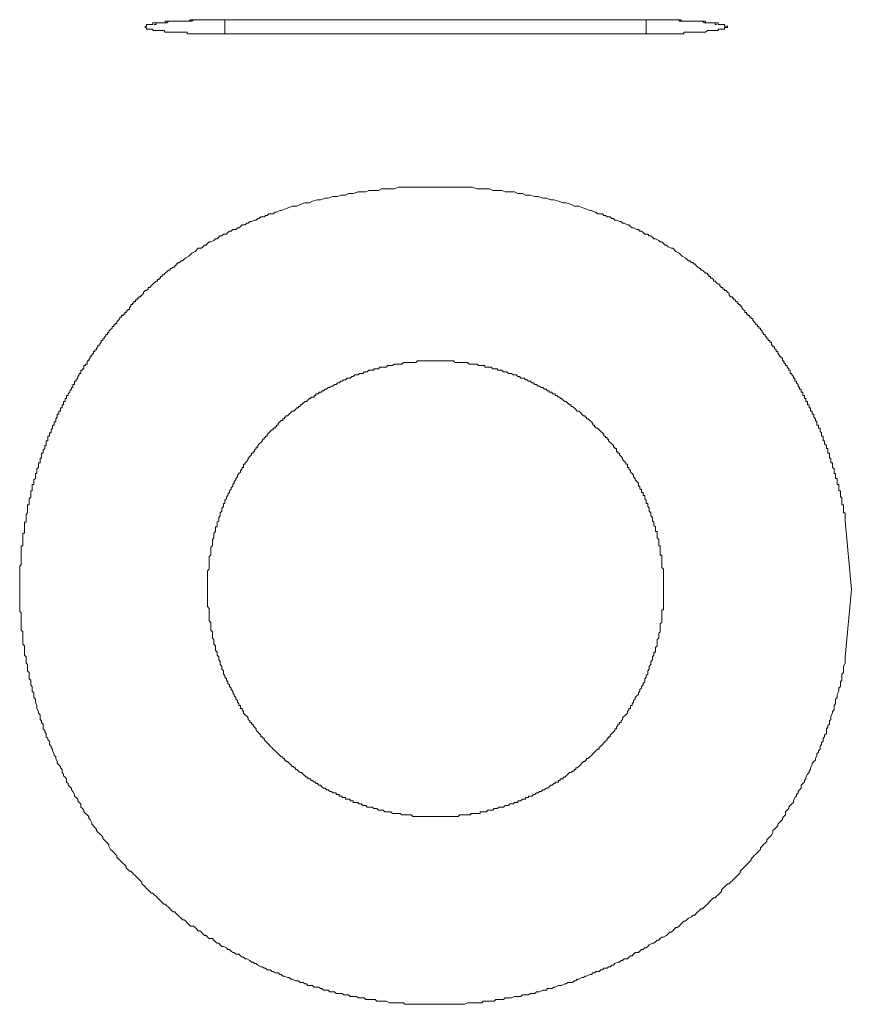
# Model space of a CAD drawing. Units: inches. Extents: x -2031 to 1380, y -1498 to 950.
# Drawn here: x -602 to -504, y 80 to 197 of the extents above; entities that cross this region are included whole.
import ezdxf

# ---------------------------------------------------------------- set-up
doc = ezdxf.new("R2010")
doc.units = ezdxf.units.IN
doc.header["$MEASUREMENT"] = 0
doc.layers.add('图层 1', color=7, linetype='Continuous')

msp = doc.modelspace()

# ---------------------------------------------------------------- linework, layer by layer
at = {"layer": '图层 1', "color": 7, "lineweight": 9}
for points in [[(-578.22, 195.41), (-578.76, 195.41), (-578.94, 195.41), (-579.13, 195.41), (-579.31, 195.41), (-579.51, 195.41), (-579.68, 195.41), (-579.88, 195.41), (-580.06, 195.41), (-580.25, 195.41), (-580.44, 195.41), (-580.61, 195.41), (-580.81, 195.41), (-580.99, 195.41), (-581.17, 195.41), (-581.35, 195.41), (-581.54, 195.41), (-581.74, 195.41), (-581.91, 195.41), (-582.1, 195.41), (-582.28, 195.41), (-582.47, 195.41), (-582.66, 195.41), (-582.66, 195.59), (-582.84, 195.59), (-583.03, 195.59), (-583.22, 195.59), (-583.4, 195.59), (-583.58, 195.59), (-583.76, 195.59), (-583.96, 195.59), (-584.13, 195.59), (-584.33, 195.59), (-584.51, 195.59), (-584.69, 195.59), (-584.89, 195.59), (-585.06, 195.59), (-585.26, 195.59), (-585.43, 195.78), (-585.62, 195.78), (-585.81, 195.78), (-585.99, 195.78), (-586.19, 195.78), (-586.36, 195.78), (-586.56, 195.78), (-586.74, 195.78), (-586.74, 195.96), (-586.92, 195.96), (-587.1, 195.96), (-587.29, 195.96), (-587.48, 195.96), (-587.48, 196.15), (-587.66, 196.15), (-587.66, 196.33), (-587.48, 196.33), (-587.48, 196.52), (-587.29, 196.52), (-587.1, 196.52), (-586.92, 196.52), (-586.74, 196.52), (-586.74, 196.7), (-586.56, 196.7), (-586.36, 196.7), (-586.19, 196.7), (-585.99, 196.7), (-585.81, 196.7), (-585.62, 196.7), (-585.43, 196.7), (-585.26, 196.7), (-585.26, 196.89), (-585.06, 196.89), (-584.89, 196.89), (-584.69, 196.89), (-584.51, 196.89), (-584.33, 196.89), (-584.13, 196.89), (-583.96, 196.89), (-583.76, 196.89), (-583.58, 196.89), (-583.4, 196.89), (-583.22, 196.89), (-583.03, 196.89), (-582.84, 196.89), (-582.66, 196.89), (-582.47, 196.89), (-582.28, 197.08), (-582.1, 197.08), (-581.91, 197.08), (-581.74, 197.08), (-581.54, 197.08), (-581.35, 197.08), (-581.17, 197.08), (-580.99, 197.08), (-580.81, 197.08), (-580.61, 197.08), (-580.44, 197.08), (-580.25, 197.08), (-580.06, 197.08), (-579.88, 197.08), (-579.68, 197.08), (-579.51, 197.08), (-579.13, 197.08), (-578.94, 197.08), (-578.76, 197.08), (-578.22, 197.08)], [(-586.56, 196.52), (-586.36, 196.52), (-586.36, 196.7), (-586.19, 196.7), (-585.99, 196.7), (-585.81, 196.7), (-585.62, 196.7), (-585.43, 196.7), (-585.26, 196.7), (-585.06, 196.7), (-584.89, 196.89), (-584.69, 196.89), (-584.51, 196.89), (-584.33, 196.89), (-584.13, 196.89), (-583.96, 196.89), (-583.76, 196.89), (-583.58, 196.89), (-583.4, 196.89), (-583.22, 196.89), (-583.03, 196.89), (-582.84, 196.89), (-582.66, 196.89), (-582.47, 196.89), (-582.28, 196.89), (-582.1, 196.89), (-581.91, 197.08), (-581.74, 197.08), (-581.54, 197.08), (-581.35, 197.08), (-581.17, 197.08), (-580.99, 197.08), (-580.81, 197.08), (-580.61, 197.08), (-580.44, 197.08), (-580.25, 197.08), (-580.06, 197.08), (-579.88, 197.08), (-579.68, 197.08), (-579.51, 197.08), (-579.31, 197.08), (-579.13, 197.08), (-578.94, 197.08), (-578.76, 197.08), (-578.58, 197.08), (-578.38, 197.08), (-578.22, 197.08)], [(-578.22, 197.08), (-528.32, 197.08)], [(-578.22, 197.08), (-577.84, 197.08)], [(-578.22, 197.08), (-578.22, 195.41)], [(-578.22, 197.08), (-528.32, 197.08)], [(-528.32, 197.08), (-527.76, 197.08), (-527.59, 197.08), (-527.4, 197.08), (-527.03, 197.08), (-526.83, 197.08), (-526.66, 197.08), (-526.46, 197.08), (-526.28, 197.08), (-526.09, 197.08), (-525.91, 197.08), (-525.73, 197.08), (-525.53, 197.08), (-525.36, 197.08), (-525.17, 197.08), (-524.99, 197.08), (-524.8, 197.08), (-524.61, 197.08), (-524.43, 197.08), (-524.24, 197.08), (-524.06, 196.89), (-523.87, 196.89), (-523.69, 196.89), (-523.5, 196.89), (-523.31, 196.89), (-523.14, 196.89), (-522.94, 196.89), (-522.76, 196.89), (-522.58, 196.89), (-522.39, 196.89), (-522.21, 196.89), (-522.01, 196.89), (-521.84, 196.89), (-521.65, 196.89), (-521.46, 196.89), (-521.28, 196.89), (-521.28, 196.7), (-521.08, 196.7), (-520.91, 196.7), (-520.71, 196.7), (-520.55, 196.7), (-520.35, 196.7), (-520.17, 196.7), (-519.98, 196.7), (-519.78, 196.7), (-519.78, 196.52), (-519.62, 196.52), (-519.42, 196.52), (-519.24, 196.52), (-519.05, 196.52), (-519.05, 196.33), (-518.87, 196.33), (-518.68, 196.33), (-518.68, 196.15), (-518.87, 196.15), (-519.05, 196.15), (-519.05, 195.96), (-519.24, 195.96), (-519.42, 195.96), (-519.62, 195.96), (-519.78, 195.96), (-519.78, 195.78), (-519.98, 195.78), (-520.17, 195.78), (-520.35, 195.78), (-520.55, 195.78), (-520.71, 195.78), (-520.91, 195.78), (-521.08, 195.78), (-521.28, 195.59), (-521.46, 195.59), (-521.65, 195.59), (-521.84, 195.59), (-522.01, 195.59), (-522.21, 195.59), (-522.39, 195.59), (-522.58, 195.59), (-522.76, 195.59), (-522.94, 195.59), (-523.14, 195.59), (-523.31, 195.59), (-523.5, 195.59), (-523.69, 195.59), (-523.87, 195.59), (-523.87, 195.41), (-524.06, 195.41), (-524.24, 195.41), (-524.43, 195.41), (-524.61, 195.41), (-524.8, 195.41), (-524.99, 195.41), (-525.17, 195.41), (-525.36, 195.41), (-525.53, 195.41), (-525.73, 195.41), (-525.91, 195.41), (-526.09, 195.41), (-526.28, 195.41), (-526.46, 195.41), (-526.66, 195.41), (-526.83, 195.41), (-527.03, 195.41), (-527.4, 195.41), (-527.59, 195.41), (-527.76, 195.41), (-528.32, 195.41)], [(-528.32, 197.08), (-527.96, 197.08)], [(-528.32, 197.08), (-528.32, 195.41)], [(-528.14, 197.08), (-527.96, 197.08), (-527.76, 197.08), (-527.59, 197.08), (-527.4, 197.08), (-527.21, 197.08), (-527.03, 197.08), (-526.83, 197.08), (-526.66, 197.08), (-526.46, 197.08), (-526.28, 197.08), (-526.09, 197.08), (-525.91, 197.08), (-525.73, 197.08), (-525.53, 197.08), (-525.36, 197.08), (-525.17, 197.08), (-524.99, 197.08), (-524.8, 197.08), (-524.61, 197.08), (-524.43, 197.08), (-524.43, 196.89), (-524.24, 196.89), (-524.06, 196.89), (-523.87, 196.89), (-523.69, 196.89), (-523.5, 196.89), (-523.31, 196.89), (-523.14, 196.89), (-522.94, 196.89), (-522.76, 196.89), (-522.58, 196.89), (-522.39, 196.89), (-522.21, 196.89), (-522.01, 196.89), (-521.84, 196.89), (-521.65, 196.89), (-521.46, 196.7), (-521.28, 196.7), (-521.08, 196.7), (-520.91, 196.7), (-520.71, 196.7), (-520.55, 196.7), (-520.35, 196.7), (-520.17, 196.7), (-520.17, 196.52), (-519.98, 196.52)], [(-528.32, 195.41), (-578.22, 195.41)], [(-523.69, 168.89), (-524.06, 169.08), (-524.43, 169.44), (-524.8, 169.64), (-525.17, 170.01), (-525.36, 170.01), (-525.73, 170.19), (-525.91, 170.38), (-526.09, 170.38), (-526.28, 170.56), (-526.46, 170.75), (-526.66, 170.75), (-526.83, 170.93), (-527.21, 171.12), (-527.4, 171.12), (-527.59, 171.31), (-527.76, 171.49), (-527.96, 171.49), (-528.14, 171.67), (-528.5, 171.67), (-528.69, 171.86), (-528.88, 172.05), (-529.06, 172.05), (-529.25, 172.23), (-529.43, 172.23), (-529.81, 172.42), (-529.99, 172.42), (-530.18, 172.6), (-530.37, 172.79), (-530.55, 172.79), (-530.91, 172.97), (-531.11, 172.97), (-531.28, 173.16), (-531.48, 173.16), (-531.84, 173.34), (-532.04, 173.34), (-532.21, 173.52), (-532.4, 173.52), (-532.59, 173.72), (-532.96, 173.72), (-533.14, 173.9), (-533.34, 173.9), (-533.5, 174.08), (-533.89, 174.08), (-534.07, 174.08), (-534.27, 174.27), (-534.44, 174.27), (-534.81, 174.46), (-535, 174.46), (-535.37, 174.64), (-535.93, 174.83), (-536.3, 175.01), (-536.86, 175.01), (-537.22, 175.19), (-537.78, 175.39), (-538.15, 175.39), (-538.72, 175.57), (-539.27, 175.75), (-539.63, 175.75), (-540.18, 175.94), (-540.56, 175.94), (-541.12, 176.13), (-541.49, 176.13), (-542.04, 176.31), (-542.6, 176.31), (-542.97, 176.49), (-543.53, 176.49), (-543.9, 176.68), (-544.46, 176.68), (-545.01, 176.68), (-545.4, 176.86), (-545.94, 176.86), (-546.49, 176.86), (-546.86, 177.06), (-547.43, 177.06), (-547.79, 177.06), (-548.35, 177.06), (-548.91, 177.24), (-549.28, 177.24), (-549.84, 177.24), (-550.4, 177.24), (-550.76, 177.24), (-551.31, 177.24), (-551.87, 177.24), (-552.24, 177.24), (-552.81, 177.24), (-553.17, 177.24), (-553.73, 177.24), (-554.28, 177.24), (-554.66, 177.24), (-555.21, 177.24), (-555.76, 177.24), (-556.13, 177.24), (-556.69, 177.24), (-557.25, 177.24), (-557.62, 177.24), (-558.18, 177.06), (-558.55, 177.06), (-559.12, 177.06), (-559.66, 177.06), (-560.03, 176.86), (-560.58, 176.86), (-561.15, 176.86), (-561.51, 176.68), (-562.07, 176.68), (-562.44, 176.68), (-563, 176.49), (-563.56, 176.49), (-563.93, 176.31), (-564.48, 176.31), (-564.86, 176.13), (-565.41, 176.13), (-565.96, 175.94), (-566.34, 175.94), (-566.89, 175.75), (-567.25, 175.75), (-567.82, 175.57), (-568.19, 175.39), (-568.75, 175.39), (-569.31, 175.19), (-569.68, 175.01), (-570.24, 175.01), (-570.61, 174.83), (-571.16, 174.64), (-571.54, 174.46), (-571.71, 174.46), (-572.09, 174.27), (-572.27, 174.27), (-572.47, 174.08), (-572.64, 174.08), (-573.02, 174.08), (-573.2, 173.9), (-573.38, 173.9), (-573.57, 173.72), (-573.94, 173.72), (-574.13, 173.52), (-574.31, 173.52), (-574.5, 173.34), (-574.69, 173.34), (-575.06, 173.16), (-575.24, 173.16), (-575.43, 172.97), (-575.61, 172.97), (-575.79, 172.79), (-576.16, 172.79), (-576.35, 172.6), (-576.54, 172.42), (-576.72, 172.42), (-576.91, 172.23), (-577.28, 172.23), (-577.47, 172.05), (-577.65, 172.05), (-577.84, 171.86), (-578.02, 171.67), (-578.38, 171.67), (-578.58, 171.49), (-578.76, 171.49), (-578.94, 171.31), (-579.13, 171.12), (-579.31, 171.12), (-579.51, 170.93), (-579.88, 170.75), (-580.06, 170.75), (-580.25, 170.56), (-580.44, 170.38), (-580.61, 170.38), (-580.81, 170.19), (-580.99, 170.01), (-581.35, 170.01), (-581.74, 169.64), (-582.1, 169.44), (-582.47, 169.08), (-582.84, 168.89)], [(-588.22, 164.26), (-588.03, 164.44), (-587.85, 164.63), (-587.85, 164.81), (-587.66, 165), (-587.48, 165), (-587.29, 165.18), (-587.29, 165.37), (-587.1, 165.37), (-586.92, 165.56), (-586.74, 165.75), (-586.56, 165.93), (-586.36, 166.11), (-586.19, 166.11), (-586.19, 166.3), (-585.99, 166.3), (-585.99, 166.48), (-585.81, 166.48), (-585.81, 166.67), (-585.62, 166.67), (-585.62, 166.85), (-585.43, 166.85), (-585.26, 167.04), (-585.06, 167.22), (-584.89, 167.41), (-584.69, 167.41), (-584.69, 167.6), (-584.51, 167.6), (-584.33, 167.78), (-584.13, 167.78), (-584.13, 167.97), (-583.96, 167.97), (-583.96, 168.15), (-583.76, 168.15), (-583.76, 168.34), (-583.58, 168.34), (-583.4, 168.52), (-583.22, 168.52), (-583.03, 168.71), (-582.84, 168.89)], [(-523.69, 168.89), (-523.5, 168.71), (-523.31, 168.52), (-523.14, 168.52), (-522.94, 168.34), (-522.76, 168.34), (-522.76, 168.15), (-522.58, 168.15), (-522.39, 167.97), (-522.21, 167.78), (-522.01, 167.6), (-521.84, 167.6), (-521.84, 167.41), (-521.65, 167.41), (-521.46, 167.22), (-521.28, 167.04), (-521.08, 167.04), (-521.08, 166.85), (-520.91, 166.85), (-520.91, 166.67), (-520.71, 166.67), (-520.71, 166.48), (-520.55, 166.48), (-520.35, 166.3), (-520.35, 166.11), (-520.17, 166.11), (-519.98, 165.93), (-519.78, 165.75), (-519.62, 165.75), (-519.62, 165.56), (-519.42, 165.37), (-519.24, 165.37), (-519.24, 165.18), (-519.05, 165.18), (-519.05, 165), (-518.87, 165), (-518.68, 164.81), (-518.49, 164.63), (-518.49, 164.44), (-518.32, 164.26)], [(-588.22, 164.26), (-588.41, 164.26), (-588.41, 164.08), (-588.59, 164.08), (-588.59, 163.89), (-588.78, 163.89), (-588.78, 163.7), (-588.97, 163.7), (-588.97, 163.52), (-589.15, 163.52), (-589.15, 163.34), (-589.33, 163.34), (-589.33, 163.14), (-589.51, 162.96), (-589.51, 162.77), (-589.71, 162.77), (-589.71, 162.59), (-589.88, 162.59), (-589.88, 162.41), (-590.07, 162.41), (-590.07, 162.22), (-590.26, 162.22), (-590.26, 162.03), (-590.44, 162.03), (-590.44, 161.85), (-590.63, 161.85), (-590.63, 161.67), (-590.81, 161.48), (-591, 161.3), (-591, 161.11), (-591.19, 161.11), (-591.19, 160.93), (-591.37, 160.93), (-591.37, 160.74), (-591.56, 160.74), (-591.56, 160.55), (-591.74, 160.37), (-591.94, 160.18), (-591.94, 160), (-592.1, 160), (-592.1, 159.81), (-592.3, 159.81), (-592.3, 159.63), (-592.48, 159.44), (-592.48, 159.26), (-592.66, 159.26), (-592.66, 159.07), (-592.86, 159.07), (-592.86, 158.88), (-593.03, 158.7), (-593.03, 158.52), (-593.23, 158.52), (-593.23, 158.33), (-593.41, 158.14), (-593.41, 157.96), (-593.6, 157.96), (-593.6, 157.77), (-593.78, 157.77), (-593.78, 157.59), (-593.97, 157.4), (-593.97, 157.21), (-594.16, 157.21), (-594.16, 157.03), (-594.33, 156.85), (-594.33, 156.66), (-594.53, 156.66), (-594.53, 156.47), (-594.53, 156.29), (-594.71, 156.29), (-594.71, 156.11), (-594.89, 156.11), (-594.89, 155.92), (-594.89, 155.73), (-595.07, 155.73), (-595.07, 155.55), (-595.26, 155.55), (-595.26, 155.36), (-595.26, 155.18), (-595.46, 155.18), (-595.46, 155), (-595.63, 154.8), (-595.63, 154.62), (-595.82, 154.44), (-595.82, 154.25), (-596.01, 154.25), (-596.01, 154.06), (-596.01, 153.88), (-596.19, 153.88), (-596.19, 153.69), (-596.19, 153.51), (-596.38, 153.51), (-596.38, 153.33), (-596.56, 153.13), (-596.56, 152.95), (-596.75, 152.77), (-596.75, 152.58), (-596.94, 152.58), (-596.94, 152.39), (-596.94, 152.21), (-597.12, 152.21), (-597.12, 152.03), (-597.12, 151.84), (-597.3, 151.84), (-597.3, 151.66), (-597.3, 151.46), (-597.48, 151.46), (-597.48, 151.28), (-597.48, 151.1), (-597.68, 151.1), (-597.68, 150.91), (-597.68, 150.72), (-597.85, 150.72), (-597.85, 150.54), (-597.85, 150.35), (-598.05, 150.35), (-598.05, 150.17), (-598.05, 149.99), (-598.23, 149.8), (-598.23, 149.62), (-598.23, 149.43), (-598.41, 149.43), (-598.41, 149.25), (-598.41, 149.05), (-598.61, 149.05), (-598.61, 148.87), (-598.61, 148.69), (-598.78, 148.5), (-598.78, 148.32), (-598.78, 148.13), (-598.98, 148.13), (-598.98, 147.95), (-598.98, 147.76), (-599.16, 147.76), (-599.16, 147.58), (-599.16, 147.39), (-599.16, 147.21), (-599.35, 147.21), (-599.35, 147.02), (-599.35, 146.83), (-599.35, 146.65), (-599.53, 146.65), (-599.53, 146.46), (-599.53, 146.28), (-599.71, 146.09), (-599.71, 145.91), (-599.71, 145.72), (-599.91, 145.72), (-599.91, 145.54), (-599.91, 145.35), (-599.91, 145.16), (-600.08, 145.16), (-600.08, 144.98), (-600.08, 144.8), (-600.08, 144.61), (-600.28, 144.61), (-600.28, 144.42), (-600.28, 144.24), (-600.28, 144.05), (-600.46, 143.87), (-600.46, 143.68), (-600.46, 143.49), (-600.46, 143.31), (-600.64, 143.31), (-600.64, 143.13), (-600.64, 142.95), (-600.64, 142.75), (-600.84, 142.57), (-600.84, 142.38), (-600.84, 142.2), (-600.84, 142.01), (-601.01, 142.01), (-601.01, 141.83), (-601.01, 141.64), (-601.01, 141.46), (-601.01, 141.28), (-601.2, 141.28), (-601.2, 141.08), (-601.2, 140.9), (-601.2, 140.72), (-601.2, 140.53), (-601.38, 140.34), (-601.38, 140.16), (-601.38, 139.97), (-601.38, 139.79), (-601.38, 139.61), (-601.57, 139.61), (-601.57, 139.41), (-601.57, 139.23), (-601.57, 139.05), (-601.57, 138.86), (-601.57, 138.67), (-601.75, 138.49), (-601.75, 138.3), (-601.75, 138.12), (-601.75, 137.94), (-601.75, 137.74), (-601.75, 137.56), (-601.94, 137.56), (-601.94, 137.38), (-601.94, 137.19), (-601.94, 137), (-601.94, 136.82), (-601.94, 136.64), (-601.94, 136.45), (-601.94, 136.27), (-602.13, 136.27), (-602.13, 136.08), (-602.13, 135.9), (-602.13, 135.71), (-602.13, 135.53), (-602.13, 135.33), (-602.13, 135.15), (-602.13, 134.97), (-602.13, 134.78), (-602.31, 134.78), (-602.31, 134.6), (-602.31, 134.41), (-602.31, 134.23), (-602.31, 134.04), (-602.31, 133.86), (-602.31, 133.67), (-602.31, 133.49), (-602.31, 133.3), (-602.31, 133.11), (-602.31, 132.92), (-602.31, 132.74), (-602.31, 132.56), (-602.5, 132.37), (-602.5, 132.19), (-602.5, 132), (-602.5, 131.82), (-602.5, 131.63), (-602.5, 131.44), (-602.5, 131.26), (-602.5, 131.08), (-602.5, 130.89), (-602.5, 130.7), (-602.5, 130.52), (-602.5, 130.33), (-602.5, 130.15), (-602.5, 129.96), (-602.5, 129.78), (-602.5, 129.59)], [(-504.77, 137.74), (-504.77, 137.94), (-504.77, 138.12), (-504.77, 138.3), (-504.77, 138.49), (-504.77, 138.67), (-504.96, 138.67), (-504.96, 138.86), (-504.96, 139.05), (-504.96, 139.23), (-504.96, 139.41), (-504.96, 139.61), (-505.14, 139.61), (-505.14, 139.79), (-505.14, 139.97), (-505.14, 140.16), (-505.14, 140.34), (-505.14, 140.53), (-505.33, 140.53), (-505.33, 140.72), (-505.33, 140.9), (-505.33, 141.08), (-505.33, 141.28), (-505.52, 141.28), (-505.52, 141.46), (-505.52, 141.64), (-505.52, 141.83), (-505.52, 142.01), (-505.7, 142.01), (-505.7, 142.2), (-505.7, 142.38), (-505.7, 142.57), (-505.7, 142.75), (-505.9, 142.75), (-505.9, 142.95), (-505.9, 143.13), (-505.9, 143.31), (-506.06, 143.31), (-506.06, 143.49), (-506.06, 143.68), (-506.06, 143.87), (-506.26, 144.05), (-506.26, 144.24), (-506.26, 144.42), (-506.26, 144.61), (-506.45, 144.61), (-506.45, 144.8), (-506.45, 144.98), (-506.45, 145.16), (-506.63, 145.16), (-506.63, 145.35), (-506.63, 145.54), (-506.63, 145.72), (-506.81, 145.72), (-506.81, 145.91), (-506.81, 146.09), (-506.81, 146.28), (-506.99, 146.28), (-506.99, 146.46), (-506.99, 146.65), (-507.19, 146.83), (-507.19, 147.02), (-507.19, 147.21), (-507.36, 147.21), (-507.36, 147.39), (-507.36, 147.58), (-507.36, 147.76), (-507.56, 147.76), (-507.56, 147.95), (-507.56, 148.13), (-507.74, 148.32), (-507.74, 148.5), (-507.74, 148.69), (-507.93, 148.69), (-507.93, 148.87), (-507.93, 149.05), (-508.12, 149.05), (-508.12, 149.25), (-508.12, 149.43), (-508.29, 149.62), (-508.29, 149.8), (-508.49, 149.99), (-508.49, 150.17), (-508.49, 150.35), (-508.66, 150.35), (-508.66, 150.54), (-508.66, 150.72), (-508.86, 150.72), (-508.86, 150.91), (-508.86, 151.1), (-509.04, 151.1), (-509.04, 151.28), (-509.04, 151.46), (-509.22, 151.46), (-509.22, 151.66), (-509.22, 151.84), (-509.42, 151.84), (-509.42, 152.03), (-509.42, 152.21), (-509.59, 152.21), (-509.59, 152.39), (-509.59, 152.58), (-509.78, 152.58), (-509.78, 152.77), (-509.78, 152.95), (-509.97, 152.95), (-509.97, 153.13), (-509.97, 153.33), (-510.15, 153.33), (-510.15, 153.51), (-510.34, 153.69), (-510.34, 153.88), (-510.52, 154.06), (-510.52, 154.25), (-510.71, 154.25), (-510.71, 154.44), (-510.71, 154.62), (-510.88, 154.62), (-510.88, 154.8), (-511.08, 155), (-511.08, 155.18), (-511.27, 155.18), (-511.27, 155.36), (-511.27, 155.55), (-511.45, 155.55), (-511.45, 155.73), (-511.64, 155.92), (-511.64, 156.11), (-511.81, 156.11), (-511.81, 156.29), (-512.01, 156.47), (-512.01, 156.66), (-512.19, 156.66), (-512.19, 156.85), (-512.19, 157.03), (-512.37, 157.03), (-512.37, 157.21), (-512.56, 157.21), (-512.56, 157.4), (-512.74, 157.59), (-512.74, 157.77), (-512.94, 157.77), (-512.94, 157.96), (-513.11, 158.14), (-513.11, 158.33), (-513.31, 158.33), (-513.31, 158.52), (-513.49, 158.52), (-513.49, 158.7), (-513.49, 158.88), (-513.68, 158.88), (-513.68, 159.07), (-513.87, 159.07), (-513.87, 159.26), (-514.04, 159.26), (-514.04, 159.44), (-514.24, 159.63), (-514.24, 159.81), (-514.42, 159.81), (-514.42, 160), (-514.6, 160), (-514.6, 160.18), (-514.78, 160.37), (-514.78, 160.55), (-514.97, 160.55), (-514.97, 160.74), (-515.16, 160.74), (-515.16, 160.93), (-515.34, 160.93), (-515.34, 161.11), (-515.53, 161.3), (-515.71, 161.48), (-515.71, 161.67), (-515.9, 161.67), (-515.9, 161.85), (-516.09, 161.85), (-516.09, 162.03), (-516.27, 162.03), (-516.27, 162.22), (-516.46, 162.22), (-516.46, 162.41), (-516.65, 162.41), (-516.65, 162.59), (-516.83, 162.77), (-517.01, 162.96), (-517.01, 163.14), (-517.19, 163.14), (-517.19, 163.34), (-517.39, 163.34), (-517.39, 163.52), (-517.56, 163.52), (-517.56, 163.7), (-517.75, 163.7), (-517.75, 163.89), (-517.94, 163.89), (-517.94, 164.08), (-518.12, 164.08), (-518.12, 164.26), (-518.32, 164.26)], [(-526.28, 129.59), (-526.28, 129.78), (-526.28, 129.96), (-526.28, 130.15), (-526.28, 130.33), (-526.28, 130.52), (-526.28, 130.7), (-526.28, 130.89), (-526.28, 131.08), (-526.28, 131.26), (-526.28, 131.44), (-526.28, 131.63), (-526.28, 131.82), (-526.28, 132), (-526.46, 132.19), (-526.46, 132.37), (-526.46, 132.56), (-526.46, 132.74), (-526.46, 132.92), (-526.46, 133.11), (-526.46, 133.3), (-526.46, 133.49), (-526.46, 133.67), (-526.66, 133.67), (-526.66, 133.86), (-526.66, 134.04), (-526.66, 134.23), (-526.66, 134.41), (-526.66, 134.6), (-526.66, 134.78), (-526.83, 134.78), (-526.83, 134.97), (-526.83, 135.15), (-526.83, 135.33), (-526.83, 135.53), (-527.03, 135.71), (-527.03, 135.9), (-527.03, 136.08), (-527.03, 136.27), (-527.03, 136.45), (-527.21, 136.45), (-527.21, 136.64), (-527.21, 136.82), (-527.21, 137), (-527.4, 137.19), (-527.4, 137.38), (-527.4, 137.56), (-527.59, 137.74), (-527.59, 137.94), (-527.59, 138.12), (-527.76, 138.3), (-527.76, 138.49), (-527.76, 138.67), (-527.96, 138.86), (-527.96, 139.05), (-527.96, 139.23), (-528.14, 139.41), (-528.14, 139.61), (-528.14, 139.79), (-528.32, 139.79), (-528.32, 139.97), (-528.32, 140.16), (-528.5, 140.34), (-528.5, 140.53), (-528.5, 140.72), (-528.69, 140.72), (-528.69, 140.9), (-528.69, 141.08), (-528.88, 141.08), (-528.88, 141.28), (-528.88, 141.46), (-529.06, 141.46), (-529.06, 141.64), (-529.06, 141.83), (-529.25, 141.83), (-529.25, 142.01), (-529.25, 142.2), (-529.43, 142.38), (-529.62, 142.57), (-529.62, 142.75), (-529.81, 142.95), (-529.81, 143.13), (-529.99, 143.31), (-530.18, 143.49), (-530.18, 143.68), (-530.37, 143.87), (-530.37, 144.05), (-530.55, 144.05), (-530.55, 144.24), (-530.55, 144.42), (-530.73, 144.42), (-530.73, 144.61), (-530.91, 144.8), (-531.11, 144.98), (-531.11, 145.16), (-531.28, 145.35), (-531.48, 145.54), (-531.48, 145.72), (-531.66, 145.72), (-531.66, 145.91), (-531.84, 145.91), (-531.84, 146.09), (-531.84, 146.28), (-532.04, 146.28), (-532.04, 146.46), (-532.21, 146.46), (-532.21, 146.65), (-532.4, 146.83), (-532.59, 147.02), (-532.77, 147.21), (-532.77, 147.39), (-532.96, 147.39), (-532.96, 147.58), (-533.14, 147.58), (-533.14, 147.76), (-533.34, 147.76), (-533.34, 147.95), (-533.5, 148.13), (-533.7, 148.32), (-533.89, 148.5), (-534.07, 148.69), (-534.27, 148.69), (-534.27, 148.87), (-534.44, 148.87), (-534.44, 149.05), (-534.63, 149.05), (-534.63, 149.25), (-534.81, 149.43), (-535, 149.62), (-535.18, 149.8), (-535.37, 149.8), (-535.37, 149.99), (-535.56, 149.99), (-535.56, 150.17), (-535.73, 150.17), (-535.93, 150.35), (-536.11, 150.54), (-536.3, 150.72), (-536.49, 150.72), (-536.66, 150.91), (-536.86, 151.1), (-537.04, 151.28), (-537.22, 151.28), (-537.22, 151.46), (-537.41, 151.46), (-537.59, 151.66), (-537.78, 151.84), (-537.96, 151.84), (-538.15, 152.03), (-538.34, 152.21), (-538.52, 152.21), (-538.52, 152.39), (-538.72, 152.39), (-538.89, 152.58), (-539.09, 152.58), (-539.09, 152.77), (-539.27, 152.77), (-539.45, 152.77), (-539.45, 152.95), (-539.63, 152.95), (-539.81, 152.95), (-539.81, 153.13), (-540.01, 153.13), (-540.18, 153.33), (-540.38, 153.33), (-540.56, 153.51), (-540.75, 153.51), (-540.94, 153.69), (-541.12, 153.69), (-541.31, 153.88), (-541.49, 153.88), (-541.68, 154.06), (-541.86, 154.06), (-542.04, 154.25), (-542.24, 154.25), (-542.41, 154.44), (-542.6, 154.44), (-542.78, 154.62), (-542.97, 154.62), (-543.17, 154.62), (-543.34, 154.8), (-543.53, 154.8), (-543.72, 155), (-543.9, 155), (-544.09, 155), (-544.27, 155.18), (-544.46, 155.18), (-544.63, 155.18), (-544.83, 155.36), (-545.01, 155.36), (-545.2, 155.36), (-545.4, 155.55), (-545.56, 155.55), (-545.76, 155.55), (-545.94, 155.55), (-545.94, 155.73), (-546.13, 155.73), (-546.31, 155.73), (-546.49, 155.73), (-546.69, 155.92), (-546.86, 155.92), (-547.06, 155.92), (-547.24, 155.92), (-547.43, 155.92), (-547.43, 156.11), (-547.62, 156.11), (-547.79, 156.11), (-547.99, 156.11), (-548.17, 156.11), (-548.35, 156.29), (-548.53, 156.29), (-548.72, 156.29), (-548.91, 156.29), (-549.09, 156.29), (-549.28, 156.29), (-549.47, 156.47), (-549.65, 156.47), (-549.84, 156.47), (-550.02, 156.47), (-550.21, 156.47), (-550.4, 156.47), (-550.58, 156.47), (-550.76, 156.47), (-550.94, 156.47), (-551.14, 156.66), (-551.31, 156.66), (-551.5, 156.66), (-551.69, 156.66), (-551.87, 156.66), (-552.07, 156.66), (-552.24, 156.66), (-552.44, 156.66), (-552.61, 156.66), (-552.81, 156.66), (-552.99, 156.66), (-553.17, 156.66), (-553.37, 156.66), (-553.53, 156.66), (-553.73, 156.66), (-553.9, 156.66), (-554.1, 156.66), (-554.28, 156.66), (-554.47, 156.66), (-554.66, 156.66), (-554.84, 156.66), (-555.03, 156.66), (-555.21, 156.66), (-555.4, 156.66), (-555.58, 156.47), (-555.76, 156.47), (-555.96, 156.47), (-556.13, 156.47), (-556.32, 156.47), (-556.51, 156.47), (-556.69, 156.47), (-556.89, 156.47), (-557.06, 156.47), (-557.25, 156.29), (-557.44, 156.29), (-557.62, 156.29), (-557.81, 156.29), (-557.99, 156.29), (-558.18, 156.29), (-558.35, 156.11), (-558.55, 156.11), (-558.73, 156.11), (-558.92, 156.11), (-559.12, 155.92), (-559.28, 155.92), (-559.48, 155.92), (-559.66, 155.92), (-559.85, 155.92), (-560.03, 155.73), (-560.21, 155.73), (-560.41, 155.73), (-560.58, 155.73), (-560.58, 155.55), (-560.78, 155.55), (-560.96, 155.55), (-561.15, 155.55), (-561.34, 155.36), (-561.51, 155.36), (-561.71, 155.36), (-561.89, 155.18), (-562.07, 155.18), (-562.25, 155.18), (-562.44, 155), (-562.63, 155), (-562.81, 155), (-563, 154.8), (-563.19, 154.8), (-563.37, 154.62), (-563.56, 154.62), (-563.74, 154.62), (-563.93, 154.44), (-564.12, 154.44), (-564.3, 154.25), (-564.48, 154.25), (-564.66, 154.06), (-564.86, 154.06), (-565.03, 153.88), (-565.22, 153.88), (-565.41, 153.69), (-565.59, 153.69), (-565.79, 153.51), (-565.96, 153.51), (-566.16, 153.33), (-566.34, 153.33), (-566.53, 153.13), (-566.71, 153.13), (-566.71, 152.95), (-566.89, 152.95), (-567.09, 152.95), (-567.09, 152.77), (-567.25, 152.77), (-567.45, 152.77), (-567.45, 152.58), (-567.63, 152.58), (-567.63, 152.39), (-567.82, 152.39), (-568.02, 152.39), (-568.02, 152.21), (-568.19, 152.21), (-568.38, 152.03), (-568.56, 151.84), (-568.75, 151.84), (-568.93, 151.66), (-569.12, 151.46), (-569.31, 151.46), (-569.31, 151.28), (-569.48, 151.28), (-569.48, 151.1), (-569.68, 151.1), (-569.86, 150.91), (-570.04, 150.72), (-570.24, 150.72), (-570.41, 150.54), (-570.61, 150.35), (-570.79, 150.17), (-570.97, 150.17), (-570.97, 149.99), (-571.16, 149.99), (-571.16, 149.8), (-571.34, 149.8), (-571.34, 149.62), (-571.54, 149.62), (-571.71, 149.43), (-571.9, 149.25), (-571.9, 149.05), (-572.09, 149.05), (-572.09, 148.87), (-572.27, 148.87), (-572.27, 148.69), (-572.47, 148.69), (-572.47, 148.5), (-572.64, 148.5), (-572.84, 148.32), (-573.02, 148.13), (-573.2, 147.95), (-573.2, 147.76), (-573.38, 147.76), (-573.38, 147.58), (-573.57, 147.58), (-573.57, 147.39), (-573.76, 147.39), (-573.76, 147.21), (-573.94, 147.02), (-574.13, 146.83), (-574.31, 146.65), (-574.31, 146.46), (-574.5, 146.46), (-574.5, 146.28), (-574.69, 146.09), (-574.69, 145.91), (-574.87, 145.91), (-574.87, 145.72), (-575.06, 145.72), (-575.06, 145.54), (-575.24, 145.35), (-575.43, 145.16), (-575.43, 144.98), (-575.61, 144.8), (-575.79, 144.61), (-575.79, 144.42), (-575.99, 144.42), (-575.99, 144.24), (-575.99, 144.05), (-576.16, 144.05), (-576.16, 143.87), (-576.35, 143.68), (-576.35, 143.49), (-576.54, 143.31), (-576.72, 143.13), (-576.72, 142.95), (-576.91, 142.75), (-576.91, 142.57), (-577.09, 142.38), (-577.09, 142.2), (-577.28, 142.01), (-577.28, 141.83), (-577.47, 141.64), (-577.47, 141.46), (-577.65, 141.28), (-577.65, 141.08), (-577.84, 140.9), (-577.84, 140.72), (-578.02, 140.53), (-578.02, 140.34), (-578.22, 140.16), (-578.22, 139.97), (-578.22, 139.79), (-578.38, 139.79), (-578.38, 139.61), (-578.38, 139.41), (-578.58, 139.23), (-578.58, 139.05), (-578.58, 138.86), (-578.76, 138.67), (-578.76, 138.49), (-578.76, 138.3), (-578.94, 138.12), (-578.94, 137.94), (-578.94, 137.74), (-579.13, 137.56), (-579.13, 137.38), (-579.13, 137.19), (-579.13, 137), (-579.31, 137), (-579.31, 136.82), (-579.31, 136.64), (-579.31, 136.45), (-579.51, 136.27), (-579.51, 136.08), (-579.51, 135.9), (-579.51, 135.71), (-579.68, 135.53), (-579.68, 135.33), (-579.68, 135.15), (-579.68, 134.97), (-579.68, 134.78), (-579.88, 134.6), (-579.88, 134.41), (-579.88, 134.23), (-579.88, 134.04), (-579.88, 133.86), (-579.88, 133.67), (-580.06, 133.49), (-580.06, 133.3), (-580.06, 133.11), (-580.06, 132.92), (-580.06, 132.74), (-580.06, 132.56), (-580.06, 132.37), (-580.06, 132.19), (-580.06, 132), (-580.25, 131.82), (-580.25, 131.63), (-580.25, 131.44), (-580.25, 131.26), (-580.25, 131.08), (-580.25, 130.89), (-580.25, 130.7), (-580.25, 130.52), (-580.25, 130.33), (-580.25, 130.15), (-580.25, 129.96), (-580.25, 129.78), (-580.25, 129.59)], [(-504.77, 137.74), (-504.03, 129.59)], [(-602.5, 129.59), (-602.5, 129.41), (-602.5, 129.23), (-602.5, 128.85), (-602.5, 128.66), (-602.5, 128.48), (-602.5, 128.11), (-602.5, 127.92), (-602.5, 127.74), (-602.5, 127.56), (-602.5, 127.18), (-602.5, 127), (-602.31, 126.81), (-602.31, 126.44), (-602.31, 126.25), (-602.31, 126.07), (-602.31, 125.7), (-602.31, 125.51), (-602.31, 125.33), (-602.31, 124.95), (-602.31, 124.77), (-602.13, 124.59), (-602.13, 124.22), (-602.13, 124.03), (-602.13, 123.84), (-602.13, 123.66), (-602.13, 123.29), (-602.13, 123.1), (-601.94, 122.92), (-601.94, 122.55), (-601.94, 122.36), (-601.94, 122.18), (-601.94, 121.81), (-601.75, 121.62), (-601.75, 121.43), (-601.75, 121.07), (-601.75, 120.88), (-601.57, 120.69), (-601.57, 120.51), (-601.57, 120.14), (-601.57, 119.95), (-601.38, 119.77), (-601.38, 119.4), (-601.38, 119.21), (-601.38, 119.02), (-601.2, 118.84), (-601.2, 118.47), (-601.2, 118.28), (-601.01, 118.1), (-601.01, 117.73), (-601.01, 117.54), (-600.84, 117.36), (-600.84, 117.17), (-600.84, 116.8), (-600.64, 116.61), (-600.64, 116.43), (-600.64, 116.24), (-600.46, 115.87), (-600.46, 115.69), (-600.46, 115.51), (-600.28, 115.13), (-600.28, 114.94), (-600.08, 114.76), (-600.08, 114.58), (-600.08, 114.2), (-599.91, 114.02), (-599.91, 113.83), (-599.71, 113.65), (-599.71, 113.28), (-599.71, 113.1), (-599.53, 112.91), (-599.53, 112.72), (-599.35, 112.53), (-599.35, 112.16), (-599.16, 111.98), (-599.16, 111.8), (-598.98, 111.61), (-598.98, 111.24), (-598.78, 111.05), (-598.78, 110.87), (-598.61, 110.69), (-598.61, 110.49), (-598.41, 110.13), (-598.41, 109.94), (-598.23, 109.76), (-598.23, 109.57), (-598.05, 109.2), (-598.05, 109.02), (-597.85, 108.82), (-597.68, 108.64), (-597.68, 108.46), (-597.48, 108.28), (-597.48, 107.9), (-597.3, 107.72), (-597.3, 107.53), (-597.12, 107.35), (-596.94, 107.16), (-596.94, 106.79), (-596.75, 106.61), (-596.75, 106.42), (-596.56, 106.23), (-596.38, 106.05), (-596.38, 105.86), (-596.19, 105.68), (-596.01, 105.3), (-596.01, 105.12), (-595.82, 104.94), (-595.63, 104.75), (-595.63, 104.56), (-595.46, 104.38), (-595.26, 104.19), (-595.26, 103.82), (-595.07, 103.64), (-594.89, 103.45), (-594.89, 103.27), (-594.71, 103.08), (-594.53, 102.89), (-594.33, 102.71), (-594.33, 102.52), (-594.16, 102.34), (-593.97, 101.97), (-593.97, 101.78), (-593.78, 101.6), (-593.6, 101.42), (-593.41, 101.22), (-593.41, 101.04), (-593.23, 100.86), (-593.03, 100.67), (-592.86, 100.48), (-592.66, 100.3), (-592.66, 100.11), (-592.48, 99.93), (-592.3, 99.75), (-592.1, 99.56), (-591.94, 99.38), (-591.94, 99.19), (-591.74, 98.81), (-591.56, 98.63), (-591.37, 98.44), (-591.19, 98.26), (-591, 98.08), (-591, 97.89), (-590.81, 97.71), (-590.63, 97.52), (-590.44, 97.33), (-590.26, 97.15), (-590.07, 96.97), (-589.88, 96.77), (-589.88, 96.59), (-589.71, 96.41), (-589.51, 96.22), (-589.33, 96.22), (-589.15, 96.04), (-588.97, 95.85), (-588.78, 95.67), (-588.59, 95.48), (-588.41, 95.3), (-588.22, 95.11), (-588.03, 94.92), (-588.03, 94.74), (-587.85, 94.56), (-587.66, 94.37), (-587.48, 94.18), (-587.29, 94), (-587.1, 93.81), (-586.92, 93.63), (-586.74, 93.63), (-586.56, 93.44), (-586.36, 93.25), (-586.19, 93.07), (-585.99, 92.89), (-585.81, 92.7), (-585.62, 92.51), (-585.43, 92.33), (-585.26, 92.33), (-585.06, 92.14), (-584.89, 91.96), (-584.69, 91.77), (-584.51, 91.58), (-584.33, 91.4), (-584.13, 91.4), (-583.96, 91.22), (-583.76, 91.03), (-583.58, 90.84), (-583.4, 90.66), (-583.22, 90.47), (-583.03, 90.47), (-582.84, 90.29), (-582.66, 90.1), (-582.47, 89.91), (-582.28, 89.73), (-581.91, 89.73), (-581.74, 89.55), (-581.54, 89.37), (-581.35, 89.17), (-581.17, 89.17), (-580.99, 88.99), (-580.81, 88.81), (-580.61, 88.62), (-580.44, 88.62), (-580.25, 88.43), (-580.06, 88.25), (-579.68, 88.25), (-579.51, 88.06), (-579.31, 87.88), (-579.13, 87.7), (-578.94, 87.7), (-578.76, 87.5), (-578.58, 87.32), (-578.38, 87.32), (-578.02, 87.14), (-577.84, 86.95), (-577.65, 86.95), (-577.47, 86.76), (-577.28, 86.58), (-577.09, 86.58), (-576.91, 86.4), (-576.54, 86.4), (-576.35, 86.21), (-576.16, 86.03), (-575.99, 86.03), (-575.79, 85.84), (-575.61, 85.84), (-575.24, 85.66), (-575.06, 85.47), (-574.87, 85.47), (-574.69, 85.29), (-574.5, 85.29), (-574.31, 85.1), (-573.94, 84.91), (-573.76, 84.91), (-573.57, 84.73), (-573.38, 84.73), (-573.2, 84.54), (-572.84, 84.54), (-572.64, 84.36), (-572.47, 84.36), (-572.27, 84.17), (-571.9, 84.17), (-571.71, 83.99), (-571.54, 83.99), (-571.34, 83.8), (-571.16, 83.8), (-570.79, 83.62), (-570.61, 83.62), (-570.41, 83.43), (-570.24, 83.43), (-569.86, 83.25), (-569.68, 83.25), (-569.48, 83.25), (-569.31, 83.06), (-568.93, 83.06), (-568.75, 82.88), (-568.56, 82.88), (-568.38, 82.68), (-568.02, 82.68), (-567.82, 82.68), (-567.63, 82.5), (-567.45, 82.5), (-567.09, 82.5), (-566.89, 82.32), (-566.71, 82.32), (-566.53, 82.13), (-566.16, 82.13), (-565.96, 82.13), (-565.79, 81.95), (-565.59, 81.95), (-565.22, 81.95), (-565.03, 81.76), (-564.86, 81.76), (-564.48, 81.76), (-564.3, 81.76), (-564.12, 81.58), (-563.93, 81.58), (-563.56, 81.58), (-563.37, 81.39), (-563.19, 81.39), (-562.81, 81.39), (-562.63, 81.39), (-562.44, 81.21), (-562.25, 81.21), (-561.89, 81.21), (-561.71, 81.21), (-561.51, 81.02), (-561.15, 81.02), (-560.96, 81.02), (-560.78, 81.02), (-560.41, 81.02), (-560.21, 80.84), (-560.03, 80.84), (-559.85, 80.84), (-559.48, 80.84), (-559.28, 80.84), (-559.12, 80.84), (-558.73, 80.65), (-558.55, 80.65), (-558.35, 80.65), (-557.99, 80.65), (-557.81, 80.65), (-557.62, 80.65), (-557.25, 80.65), (-557.06, 80.65), (-556.89, 80.46), (-556.51, 80.46), (-556.32, 80.46), (-556.13, 80.46), (-555.96, 80.46), (-555.58, 80.46), (-555.4, 80.46), (-555.21, 80.46), (-554.84, 80.46), (-554.66, 80.46), (-554.47, 80.46), (-554.1, 80.46), (-553.9, 80.46), (-553.73, 80.46), (-553.37, 80.46), (-553.17, 80.46), (-552.99, 80.46), (-552.61, 80.46), (-552.44, 80.46), (-552.24, 80.46), (-551.87, 80.46), (-551.69, 80.46), (-551.5, 80.46), (-551.31, 80.46), (-550.94, 80.46), (-550.76, 80.46), (-550.58, 80.46), (-550.21, 80.46), (-550.02, 80.46), (-549.84, 80.46), (-549.47, 80.65), (-549.28, 80.65), (-549.09, 80.65), (-548.72, 80.65), (-548.53, 80.65), (-548.35, 80.65), (-547.99, 80.65), (-547.79, 80.65), (-547.62, 80.84), (-547.43, 80.84), (-547.06, 80.84), (-546.86, 80.84), (-546.69, 80.84), (-546.31, 80.84), (-546.13, 81.02), (-545.94, 81.02), (-545.56, 81.02), (-545.4, 81.02), (-545.2, 81.02), (-545.01, 81.21), (-544.63, 81.21), (-544.46, 81.21), (-544.27, 81.21), (-543.9, 81.39), (-543.72, 81.39), (-543.53, 81.39), (-543.17, 81.39), (-542.97, 81.58), (-542.78, 81.58), (-542.6, 81.58), (-542.24, 81.58), (-542.04, 81.76), (-541.86, 81.76), (-541.49, 81.76), (-541.31, 81.95), (-541.12, 81.95), (-540.94, 81.95), (-540.56, 82.13), (-540.38, 82.13), (-540.18, 82.13), (-540.01, 82.32), (-539.63, 82.32), (-539.45, 82.32), (-539.27, 82.5), (-539.09, 82.5), (-538.72, 82.68), (-538.52, 82.68), (-538.34, 82.68), (-537.96, 82.88), (-537.78, 82.88), (-537.59, 83.06), (-537.41, 83.06), (-537.04, 83.06), (-536.86, 83.25), (-536.66, 83.25), (-536.49, 83.43), (-536.3, 83.43), (-535.93, 83.62), (-535.73, 83.62), (-535.56, 83.8), (-535.37, 83.8), (-535, 83.99), (-534.81, 83.99), (-534.63, 84.17), (-534.44, 84.17), (-534.27, 84.36), (-533.89, 84.36), (-533.7, 84.54), (-533.5, 84.54), (-533.34, 84.73), (-532.96, 84.73), (-532.77, 84.91), (-532.59, 84.91), (-532.4, 85.1), (-532.21, 85.1), (-532.04, 85.29), (-531.66, 85.47), (-531.48, 85.47), (-531.28, 85.66), (-531.11, 85.66), (-530.91, 85.84), (-530.55, 85.84), (-530.37, 86.03), (-530.18, 86.21), (-529.99, 86.21), (-529.81, 86.4), (-529.62, 86.58), (-529.25, 86.58), (-529.06, 86.76), (-528.88, 86.95), (-528.69, 86.95), (-528.5, 87.14), (-528.32, 87.14), (-528.14, 87.32), (-527.96, 87.5), (-527.59, 87.7), (-527.4, 87.7), (-527.21, 87.88), (-527.03, 88.06), (-526.83, 88.06), (-526.66, 88.25), (-526.46, 88.43), (-526.28, 88.43), (-525.91, 88.62), (-525.73, 88.81), (-525.53, 88.99), (-525.36, 88.99), (-525.17, 89.17), (-524.99, 89.37), (-524.8, 89.55), (-524.61, 89.55), (-524.43, 89.73), (-524.24, 89.91), (-524.06, 90.1), (-523.87, 90.29), (-523.69, 90.29), (-523.5, 90.47), (-523.31, 90.66), (-522.94, 90.84), (-522.76, 91.03), (-522.58, 91.03), (-522.39, 91.22), (-522.21, 91.4), (-522.01, 91.58), (-521.84, 91.77), (-521.65, 91.77), (-521.46, 91.96), (-521.28, 92.14), (-521.08, 92.33), (-520.91, 92.51), (-520.71, 92.7), (-520.55, 92.89), (-520.35, 93.07), (-520.17, 93.07), (-519.98, 93.25), (-519.78, 93.44), (-519.62, 93.63), (-519.42, 93.81), (-519.42, 94), (-519.24, 94.18), (-519.05, 94.37), (-518.87, 94.56), (-518.68, 94.74), (-518.49, 94.74), (-518.32, 94.92), (-518.12, 95.11), (-517.94, 95.3), (-517.75, 95.48), (-517.56, 95.67), (-517.39, 95.85), (-517.19, 96.04), (-517.19, 96.22), (-517.01, 96.41), (-516.83, 96.59), (-516.65, 96.77), (-516.46, 96.97), (-516.27, 97.15), (-516.09, 97.33), (-515.9, 97.52), (-515.9, 97.71), (-515.71, 97.89), (-515.53, 98.08), (-515.34, 98.26), (-515.16, 98.44), (-514.97, 98.63), (-514.78, 98.81), (-514.78, 99), (-514.6, 99.19), (-514.42, 99.38), (-514.24, 99.56), (-514.04, 99.75), (-514.04, 99.93), (-513.87, 100.11), (-513.68, 100.3), (-513.49, 100.48), (-513.31, 100.86), (-513.31, 101.04), (-513.11, 101.22), (-512.94, 101.42), (-512.74, 101.6), (-512.74, 101.78), (-512.56, 101.97), (-512.37, 102.15), (-512.19, 102.34), (-512.19, 102.52), (-512.01, 102.71), (-511.81, 102.89), (-511.81, 103.27), (-511.64, 103.45), (-511.45, 103.64), (-511.45, 103.82), (-511.27, 104.01), (-511.08, 104.19), (-510.88, 104.38), (-510.88, 104.56), (-510.71, 104.94), (-510.52, 105.12), (-510.52, 105.3), (-510.34, 105.49), (-510.34, 105.68), (-510.15, 105.86), (-509.97, 106.05), (-509.97, 106.42), (-509.78, 106.61), (-509.59, 106.79), (-509.59, 106.97), (-509.42, 107.16), (-509.42, 107.35), (-509.22, 107.72), (-509.04, 107.9), (-509.04, 108.09), (-508.86, 108.28), (-508.86, 108.46), (-508.66, 108.82), (-508.66, 109.02), (-508.49, 109.2), (-508.29, 109.38), (-508.29, 109.57), (-508.12, 109.94), (-508.12, 110.13), (-507.93, 110.31), (-507.93, 110.49), (-507.74, 110.69), (-507.74, 111.05), (-507.56, 111.24), (-507.56, 111.43), (-507.36, 111.61), (-507.36, 111.98), (-507.19, 112.16), (-507.19, 112.35), (-506.99, 112.53), (-506.99, 112.72), (-506.99, 113.1), (-506.81, 113.28), (-506.81, 113.47), (-506.63, 113.65), (-506.63, 114.02), (-506.45, 114.2), (-506.45, 114.39), (-506.45, 114.58), (-506.26, 114.94), (-506.26, 115.13), (-506.06, 115.32), (-506.06, 115.51), (-506.06, 115.87), (-505.9, 116.06), (-505.9, 116.24), (-505.9, 116.61), (-505.7, 116.8), (-505.7, 116.99), (-505.7, 117.17), (-505.52, 117.54), (-505.52, 117.73), (-505.52, 117.91), (-505.33, 118.1), (-505.33, 118.47), (-505.33, 118.66), (-505.14, 118.84), (-505.14, 119.21), (-505.14, 119.4), (-505.14, 119.58), (-504.96, 119.77), (-504.96, 120.14), (-504.96, 120.33), (-504.96, 120.51), (-504.77, 120.88), (-504.77, 121.07), (-504.77, 121.25), (-504.77, 121.62)], [(-580.25, 129.59), (-580.25, 129.41), (-580.25, 129.23), (-580.25, 129.03), (-580.25, 128.85), (-580.25, 128.66), (-580.25, 128.48), (-580.25, 128.29), (-580.25, 128.11), (-580.25, 127.92), (-580.25, 127.74), (-580.25, 127.56), (-580.06, 127.36), (-580.06, 127.18), (-580.06, 127), (-580.06, 126.81), (-580.06, 126.62), (-580.06, 126.44), (-580.06, 126.25), (-580.06, 126.07), (-580.06, 125.89), (-579.88, 125.7), (-579.88, 125.51), (-579.88, 125.33), (-579.88, 125.14), (-579.88, 124.95), (-579.88, 124.77), (-579.68, 124.59), (-579.68, 124.41), (-579.68, 124.22), (-579.68, 124.03), (-579.68, 123.84), (-579.51, 123.66), (-579.51, 123.48), (-579.51, 123.29), (-579.51, 123.1), (-579.31, 122.92), (-579.31, 122.73), (-579.31, 122.55), (-579.31, 122.36), (-579.13, 122.18), (-579.13, 121.99), (-579.13, 121.81), (-578.94, 121.62), (-578.94, 121.43), (-578.94, 121.25), (-578.76, 121.07), (-578.76, 120.88), (-578.76, 120.69), (-578.58, 120.51), (-578.58, 120.33), (-578.58, 120.14), (-578.38, 119.95), (-578.38, 119.77), (-578.38, 119.58), (-578.22, 119.4), (-578.22, 119.21), (-578.02, 119.02), (-578.02, 118.84), (-577.84, 118.66), (-577.84, 118.47), (-577.65, 118.28), (-577.65, 118.1), (-577.47, 117.91), (-577.47, 117.73), (-577.28, 117.54), (-577.28, 117.36), (-577.09, 117.17), (-577.09, 116.99), (-576.91, 116.8), (-576.91, 116.61), (-576.72, 116.43), (-576.72, 116.24), (-576.54, 116.06), (-576.54, 115.87), (-576.35, 115.87), (-576.35, 115.69), (-576.35, 115.51), (-576.16, 115.51), (-576.16, 115.32), (-575.99, 115.13), (-575.99, 114.94), (-575.79, 114.76), (-575.61, 114.58), (-575.43, 114.39), (-575.43, 114.2), (-575.24, 114.02), (-575.24, 113.83), (-575.06, 113.83), (-575.06, 113.65), (-574.87, 113.65), (-574.87, 113.47), (-574.69, 113.28), (-574.5, 113.1), (-574.5, 112.91), (-574.31, 112.72), (-574.13, 112.53), (-573.94, 112.35), (-573.94, 112.16), (-573.76, 112.16), (-573.76, 111.98), (-573.57, 111.98), (-573.57, 111.8), (-573.38, 111.61), (-573.2, 111.43), (-573.02, 111.24), (-572.84, 111.05), (-572.64, 110.87), (-572.47, 110.69), (-572.27, 110.49), (-572.09, 110.31), (-571.9, 110.13), (-571.71, 109.94), (-571.54, 109.76), (-571.34, 109.76), (-571.34, 109.57), (-571.16, 109.57), (-571.16, 109.38), (-570.97, 109.38), (-570.97, 109.2), (-570.79, 109.2), (-570.61, 109.02), (-570.41, 108.82), (-570.24, 108.64), (-570.04, 108.64), (-570.04, 108.46), (-569.86, 108.46), (-569.86, 108.28), (-569.68, 108.28), (-569.48, 108.09), (-569.31, 107.9), (-569.12, 107.9), (-568.93, 107.72), (-568.75, 107.53), (-568.56, 107.35), (-568.38, 107.35), (-568.38, 107.16), (-568.19, 107.16), (-568.02, 107.16), (-568.02, 106.97), (-567.82, 106.97), (-567.63, 106.79), (-567.45, 106.79), (-567.45, 106.61), (-567.25, 106.61), (-567.09, 106.42), (-566.89, 106.42), (-566.71, 106.23), (-566.53, 106.05), (-566.34, 106.05), (-566.16, 105.86), (-565.96, 105.86), (-565.79, 105.68), (-565.59, 105.68), (-565.41, 105.49), (-565.22, 105.49), (-565.03, 105.49), (-565.03, 105.3), (-564.86, 105.3), (-564.66, 105.3), (-564.66, 105.12), (-564.48, 105.12), (-564.3, 105.12), (-564.3, 104.94), (-564.12, 104.94), (-563.93, 104.94), (-563.93, 104.75), (-563.74, 104.75), (-563.56, 104.75), (-563.37, 104.75), (-563.37, 104.56), (-563.19, 104.56), (-563, 104.56), (-563, 104.38), (-562.81, 104.38), (-562.63, 104.38), (-562.44, 104.38), (-562.44, 104.19), (-562.25, 104.19), (-562.07, 104.19), (-561.89, 104.01), (-561.71, 104.01), (-561.51, 104.01), (-561.34, 103.82), (-561.15, 103.82), (-560.96, 103.82), (-560.78, 103.82), (-560.58, 103.64), (-560.41, 103.64), (-560.21, 103.64), (-560.03, 103.45), (-559.85, 103.45), (-559.66, 103.45), (-559.48, 103.45), (-559.28, 103.27), (-559.12, 103.27), (-558.92, 103.27), (-558.73, 103.27), (-558.55, 103.27), (-558.35, 103.08), (-558.18, 103.08), (-557.99, 103.08), (-557.81, 103.08), (-557.62, 103.08), (-557.44, 103.08), (-557.25, 102.89), (-557.06, 102.89), (-556.89, 102.89), (-556.69, 102.89), (-556.51, 102.89), (-556.32, 102.89), (-556.13, 102.89), (-555.96, 102.71), (-555.76, 102.71), (-555.58, 102.71), (-555.4, 102.71), (-555.21, 102.71), (-555.03, 102.71), (-554.84, 102.71), (-554.66, 102.71), (-554.47, 102.71), (-554.28, 102.71), (-554.1, 102.71), (-553.9, 102.71), (-553.73, 102.71), (-553.53, 102.71), (-553.37, 102.71), (-553.17, 102.71), (-552.99, 102.71), (-552.81, 102.71), (-552.61, 102.71), (-552.44, 102.71), (-552.24, 102.71), (-552.07, 102.71), (-551.87, 102.71), (-551.69, 102.71), (-551.5, 102.71), (-551.31, 102.71), (-551.14, 102.71), (-550.94, 102.71), (-550.76, 102.71), (-550.58, 102.71), (-550.4, 102.89), (-550.21, 102.89), (-550.02, 102.89), (-549.84, 102.89), (-549.65, 102.89), (-549.47, 102.89), (-549.28, 102.89), (-549.09, 102.89), (-549.09, 103.08), (-548.91, 103.08), (-548.72, 103.08), (-548.53, 103.08), (-548.35, 103.08), (-548.17, 103.08), (-547.99, 103.08), (-547.99, 103.27), (-547.79, 103.27), (-547.62, 103.27), (-547.43, 103.27), (-547.24, 103.27), (-547.06, 103.45), (-546.86, 103.45), (-546.69, 103.45), (-546.49, 103.45), (-546.31, 103.64), (-546.13, 103.64), (-545.94, 103.64), (-545.76, 103.82), (-545.56, 103.82), (-545.4, 103.82), (-545.2, 103.82), (-545.01, 104.01), (-544.83, 104.01), (-544.63, 104.01), (-544.46, 104.19), (-544.27, 104.19), (-544.09, 104.19), (-543.9, 104.38), (-543.72, 104.38), (-543.53, 104.38), (-543.53, 104.56), (-543.34, 104.56), (-543.17, 104.56), (-542.97, 104.75), (-542.78, 104.75), (-542.6, 104.75), (-542.6, 104.94), (-542.41, 104.94), (-542.24, 104.94), (-542.24, 105.12), (-542.04, 105.12), (-541.86, 105.12), (-541.68, 105.3), (-541.49, 105.3), (-541.31, 105.49), (-541.12, 105.49), (-540.94, 105.68), (-540.75, 105.68), (-540.56, 105.86), (-540.38, 105.86), (-540.18, 106.05), (-540.01, 106.05), (-539.81, 106.23), (-539.63, 106.42), (-539.45, 106.42), (-539.27, 106.61), (-539.09, 106.61), (-539.09, 106.79), (-538.89, 106.79), (-538.72, 106.79), (-538.72, 106.97), (-538.52, 106.97), (-538.52, 107.16), (-538.34, 107.16), (-538.15, 107.16), (-538.15, 107.35), (-537.96, 107.35), (-537.78, 107.53), (-537.59, 107.72), (-537.41, 107.9), (-537.22, 107.9), (-537.04, 108.09), (-536.86, 108.09), (-536.86, 108.28), (-536.66, 108.28), (-536.66, 108.46), (-536.49, 108.46), (-536.3, 108.64), (-536.11, 108.82), (-535.93, 109.02), (-535.73, 109.2), (-535.56, 109.2), (-535.56, 109.38), (-535.37, 109.38), (-535.37, 109.57), (-535.18, 109.57), (-535, 109.76), (-534.81, 109.94), (-534.63, 110.13), (-534.44, 110.31), (-534.27, 110.49), (-534.07, 110.69), (-533.89, 110.69), (-533.89, 110.87), (-533.7, 111.05), (-533.5, 111.24), (-533.34, 111.43), (-533.14, 111.61), (-532.96, 111.8), (-532.96, 111.98), (-532.77, 111.98), (-532.77, 112.16), (-532.59, 112.16), (-532.59, 112.35), (-532.4, 112.53), (-532.21, 112.72), (-532.04, 112.91), (-532.04, 113.1), (-531.84, 113.1), (-531.84, 113.28), (-531.66, 113.47), (-531.66, 113.65), (-531.48, 113.65), (-531.48, 113.83), (-531.28, 113.83), (-531.28, 114.02), (-531.11, 114.2), (-531.11, 114.39), (-530.91, 114.58), (-530.73, 114.76), (-530.55, 114.94), (-530.55, 115.13), (-530.37, 115.32), (-530.37, 115.51), (-530.18, 115.51), (-530.18, 115.69), (-530.18, 115.87), (-529.99, 115.87), (-529.99, 116.06), (-529.81, 116.24), (-529.81, 116.43), (-529.62, 116.61), (-529.62, 116.8), (-529.43, 116.99), (-529.25, 117.17), (-529.25, 117.36), (-529.06, 117.54), (-529.06, 117.73), (-528.88, 117.91), (-528.88, 118.1), (-528.69, 118.28), (-528.69, 118.47), (-528.5, 118.66), (-528.5, 118.84), (-528.5, 119.02), (-528.32, 119.21), (-528.32, 119.4), (-528.14, 119.58), (-528.14, 119.77), (-528.14, 119.95), (-527.96, 120.14), (-527.96, 120.33), (-527.96, 120.51), (-527.76, 120.69), (-527.76, 120.88), (-527.76, 121.07), (-527.59, 121.25), (-527.59, 121.43), (-527.59, 121.62), (-527.4, 121.81), (-527.4, 121.99), (-527.4, 122.18), (-527.21, 122.18), (-527.21, 122.36), (-527.21, 122.55), (-527.21, 122.73), (-527.03, 122.92), (-527.03, 123.1), (-527.03, 123.29), (-527.03, 123.48), (-527.03, 123.66), (-526.83, 123.84), (-526.83, 124.03), (-526.83, 124.22), (-526.83, 124.41), (-526.66, 124.59), (-526.66, 124.77), (-526.66, 124.95), (-526.66, 125.14), (-526.66, 125.33), (-526.66, 125.51), (-526.46, 125.7), (-526.46, 125.89), (-526.46, 126.07), (-526.46, 126.25), (-526.46, 126.44), (-526.46, 126.62), (-526.46, 126.81), (-526.46, 127), (-526.46, 127.18), (-526.28, 127.18), (-526.28, 127.36), (-526.28, 127.56), (-526.28, 127.74), (-526.28, 127.92), (-526.28, 128.11), (-526.28, 128.29), (-526.28, 128.48), (-526.28, 128.66), (-526.28, 128.85), (-526.28, 129.03), (-526.28, 129.23), (-526.28, 129.41), (-526.28, 129.59)], [(-504.03, 129.59), (-504.77, 121.62)]]:
    msp.add_lwpolyline(points, dxfattribs=at)

doc.saveas('drawing.dxf')
